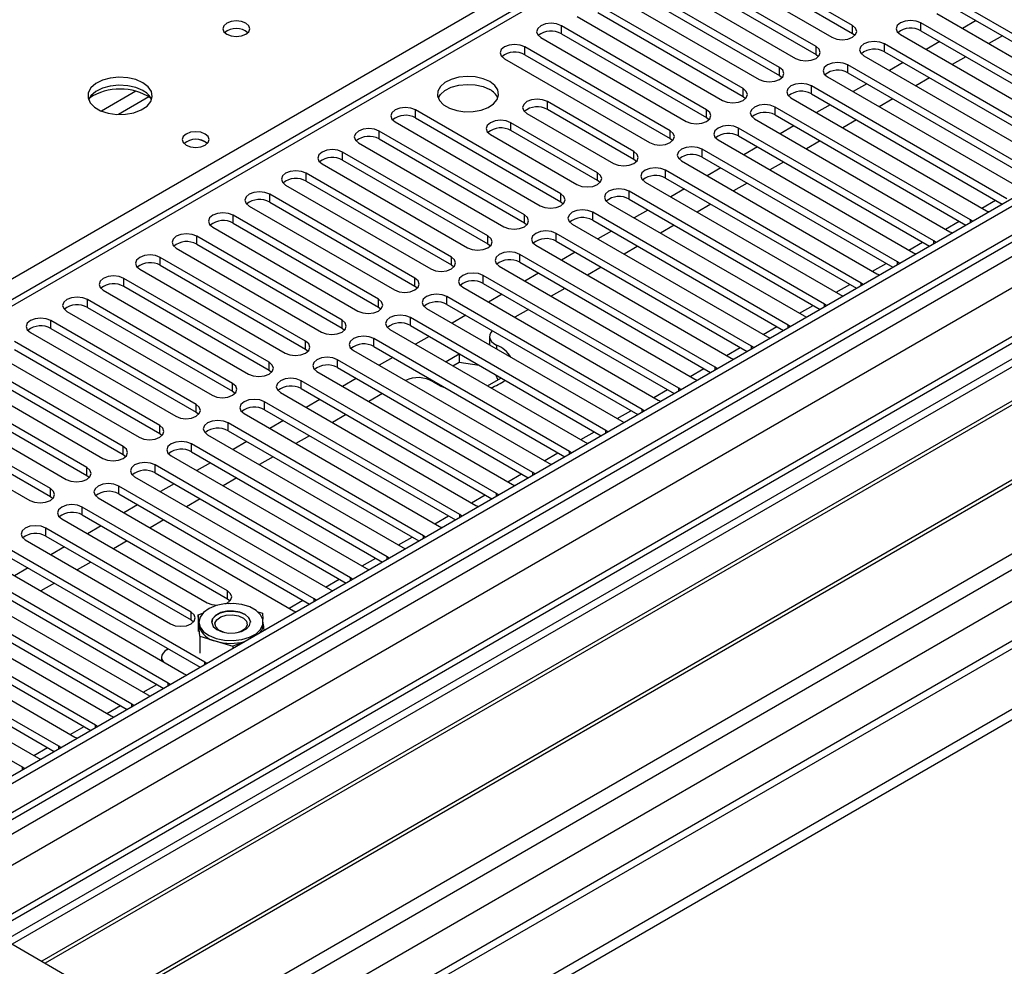
# Model space of a CAD drawing. Units: millimetres. Extents: x 2 to 5882, y 6 to 8322.
# Drawn here: x 3217 to 3370, y 1727 to 1874 of the extents above; entities that cross this region are included whole.
import ezdxf

# ---------------------------------------------------------------- set-up
doc = ezdxf.new("R2010")
doc.units = ezdxf.units.MM
doc.header["$LTSCALE"] = 28

msp = doc.modelspace()

# ---------------------------------------------------------------- linework, layer by layer
at = {"color": 7, "linetype": 'Continuous', "lineweight": 25}
for p, q in [((3883.55, 2141.771), (2510.349, 1349.039)), ((3884.611, 2141.159), (2511.41, 1348.426)), ((2511.186, 1342.792), (3882.929, 2134.682)), ((3908.304, 2134.623), (2550.124, 1350.562)), ((3736.917, 2130.999), (3162.307, 1799.284)), ((3946.695, 2109.603), (2609.026, 1337.383)), ((2507.874, 1268.417), (3956.913, 2104.93)), ((2507.874, 1266.784), (3956.913, 2103.296)), ((3346.396, 1872.804), (3323.857, 1885.816)), ((3320.675, 1883.979), (3343.215, 1870.967)), ((3323.857, 1884.591), (3346.396, 1871.58)), ((3340.74, 1869.539), (3318.201, 1882.55)), ((3315.019, 1880.713), (3337.558, 1867.702)), ((3318.201, 1881.325), (3340.74, 1868.314)), ((3335.083, 1866.273), (3312.544, 1879.285)), ((3309.362, 1877.448), (3331.901, 1864.436)), ((3312.544, 1878.06), (3335.083, 1865.048)), ((3329.426, 1863.007), (3306.887, 1876.019)), ((3392.977, 1858.976), (3362.66, 1876.478)), ((3306.887, 1874.794), (3329.426, 1861.783)), ((3359.478, 1874.641), (3389.795, 1857.139)), ((3362.66, 1875.253), (3392.269, 1858.16)), ((3303.705, 1874.182), (3326.244, 1861.17)), ((3387.32, 1855.711), (3357.003, 1873.212)), ((3365.583, 1873.566), (3363.462, 1872.342)), ((3323.769, 1859.742), (3301.23, 1872.753)), ((3301.23, 1871.528), (3323.769, 1858.517)), ((3346.396, 1871.58), (3346.79, 1871.273)), ((3353.821, 1871.376), (3384.138, 1853.874)), ((3357.003, 1871.988), (3386.612, 1854.895)), ((3298.048, 1870.916), (3320.587, 1857.905)), ((3381.663, 1852.445), (3351.346, 1869.947)), ((3359.926, 1870.3), (3357.805, 1869.076)), ((3369.65, 1871.218), (3367.529, 1869.994)), ((3318.112, 1856.476), (3295.573, 1869.488)), ((3340.74, 1868.314), (3341.133, 1868.008)), ((3351.346, 1868.722), (3380.955, 1851.629)), ((3292.391, 1867.651), (3314.93, 1854.639)), ((3295.573, 1868.263), (3318.112, 1855.251)), ((3348.164, 1868.11), (3378.481, 1850.608)), ((3354.269, 1867.035), (3352.148, 1865.81)), ((3363.993, 1867.952), (3361.872, 1866.728)), ((3376.007, 1849.179), (3345.689, 1866.681)), ((3345.689, 1865.456), (3375.298, 1848.363)), ((3335.083, 1865.048), (3335.476, 1864.742)), ((3342.507, 1864.844), (3372.825, 1847.343)), ((3348.612, 1863.769), (3346.491, 1862.545)), ((3358.336, 1864.687), (3356.215, 1863.462)), ((3370.35, 1845.914), (3340.033, 1863.416)), ((3340.033, 1862.191), (3369.642, 1845.098)), ((3312.491, 1853.231), (3299.056, 1860.987)), ((3329.426, 1861.783), (3329.819, 1861.477)), ((3336.851, 1861.579), (3367.168, 1844.077)), ((3352.679, 1861.421), (3350.558, 1860.197)), ((3437.72, 1859.497), (3214.981, 1730.913)), ((3301.142, 1846.679), (3278.603, 1859.691)), ((3295.874, 1859.15), (3309.309, 1851.394)), ((3312.491, 1852.006), (3299.056, 1859.762)), ((3364.693, 1842.648), (3334.376, 1860.15)), ((3342.955, 1860.504), (3340.834, 1859.279)), ((3437.72, 1858.272), (3216.042, 1730.3)), ((3275.421, 1857.854), (3297.96, 1844.842)), ((3278.603, 1858.466), (3301.142, 1845.454)), ((3306.834, 1849.966), (3293.399, 1857.721)), ((3323.769, 1858.517), (3324.162, 1858.211)), ((3331.194, 1858.313), (3361.511, 1840.811)), ((3334.376, 1858.925), (3363.985, 1841.832)), ((3347.023, 1858.155), (3344.901, 1856.931)), ((3295.485, 1843.414), (3272.946, 1856.425)), ((3306.834, 1848.741), (3293.399, 1856.497)), ((3359.036, 1839.383), (3328.719, 1856.884)), ((3337.298, 1857.238), (3335.177, 1856.013)), ((3442.31, 1855.622), (3220.632, 1727.65)), ((3442.828, 1855.323), (3221.15, 1727.351)), ((3269.764, 1854.588), (3292.303, 1841.577)), ((3272.946, 1855.2), (3295.485, 1842.189)), ((3290.217, 1855.885), (3303.652, 1848.129)), ((3318.112, 1855.251), (3318.505, 1854.945)), ((3325.537, 1855.047), (3355.854, 1837.546)), ((3328.719, 1855.66), (3358.328, 1838.567)), ((3341.366, 1854.89), (3339.245, 1853.665)), ((3289.828, 1840.148), (3267.289, 1853.159)), ((3353.379, 1836.117), (3323.062, 1853.619)), ((3331.641, 1853.972), (3329.52, 1852.748)), ((3267.289, 1851.935), (3289.828, 1838.923)), ((3312.884, 1851.7), (3312.491, 1852.006)), ((3319.88, 1851.782), (3350.197, 1834.28)), ((3323.062, 1852.394), (3352.671, 1835.301)), ((3335.709, 1851.624), (3333.588, 1850.4)), ((3264.107, 1851.323), (3286.646, 1838.311)), ((3347.722, 1832.851), (3317.405, 1850.353)), ((3325.985, 1850.707), (3323.864, 1849.482)), ((3452.924, 1849.495), (3231.246, 1721.523)), ((3453.441, 1849.196), (3231.764, 1721.224)), ((3284.171, 1836.882), (3261.632, 1849.894)), ((3261.632, 1848.669), (3284.171, 1835.658)), ((3307.228, 1848.435), (3306.834, 1848.741)), ((3314.223, 1848.516), (3344.54, 1831.014)), ((3317.405, 1849.128), (3347.014, 1832.035)), ((3258.45, 1848.057), (3280.989, 1835.045)), ((3342.065, 1829.586), (3311.748, 1847.087)), ((3320.328, 1847.441), (3318.207, 1846.217)), ((3330.052, 1848.359), (3327.931, 1847.134)), ((3278.514, 1833.617), (3255.975, 1846.628)), ((3255.975, 1845.403), (3278.514, 1832.392)), ((3301.142, 1845.454), (3301.535, 1845.148)), ((3311.748, 1845.863), (3341.357, 1828.77)), ((3241.144, 1715.809), (3463.883, 1844.393)), ((3252.793, 1844.791), (3275.332, 1831.78)), ((3308.566, 1845.25), (3338.883, 1827.749)), ((3314.671, 1844.175), (3312.55, 1842.951)), ((3324.395, 1845.093), (3322.274, 1843.868)), ((3367.168, 1844.077), (3367.56, 1843.896)), ((3272.857, 1830.351), (3250.318, 1843.363)), ((3336.409, 1826.32), (3306.091, 1843.822)), ((3306.091, 1842.597), (3335.7, 1825.504)), ((3365.006, 1842.422), (3364.693, 1842.648)), ((3247.136, 1841.526), (3269.675, 1828.514)), ((3250.318, 1842.138), (3272.857, 1829.126)), ((3295.485, 1842.189), (3295.878, 1841.883)), ((3302.909, 1841.985), (3333.227, 1824.483)), ((3309.014, 1840.91), (3306.893, 1839.685)), ((3318.738, 1841.827), (3316.617, 1840.603)), ((3361.511, 1840.811), (3361.903, 1840.631)), ((3267.2, 1827.085), (3244.661, 1840.097)), ((3330.752, 1823.054), (3300.434, 1840.556)), ((3300.434, 1839.331), (3330.044, 1822.238)), ((3359.349, 1839.156), (3359.036, 1839.383)), ((3241.479, 1838.26), (3264.018, 1825.248)), ((3244.661, 1838.872), (3267.2, 1825.861)), ((3289.828, 1838.923), (3290.221, 1838.617)), ((3297.253, 1838.719), (3327.57, 1821.218)), ((3313.081, 1838.562), (3310.96, 1837.337)), ((3261.544, 1823.82), (3239.005, 1836.831)), ((3325.095, 1819.789), (3294.778, 1837.291)), ((3303.357, 1837.644), (3301.236, 1836.42)), ((3355.854, 1837.546), (3356.246, 1837.365)), ((3235.823, 1834.994), (3258.362, 1821.983)), ((3239.005, 1835.607), (3261.544, 1822.595)), ((3284.171, 1835.658), (3284.564, 1835.352)), ((3291.596, 1835.454), (3321.913, 1817.952)), ((3294.778, 1836.066), (3324.387, 1818.973)), ((3307.425, 1835.296), (3305.303, 1834.072)), ((3353.692, 1835.89), (3353.379, 1836.117)), ((3255.887, 1820.554), (3233.348, 1833.566)), ((3319.438, 1816.523), (3289.121, 1834.025)), ((3297.7, 1834.378), (3295.579, 1833.154)), ((3350.197, 1834.28), (3350.59, 1834.099)), ((3230.166, 1831.729), (3252.705, 1818.717)), ((3233.348, 1832.341), (3255.887, 1819.329)), ((3278.514, 1832.392), (3278.907, 1832.086)), ((3285.939, 1832.188), (3316.256, 1814.686)), ((3289.121, 1832.8), (3318.73, 1815.707)), ((3301.768, 1832.03), (3299.647, 1830.806)), ((3348.035, 1832.625), (3347.722, 1832.851)), ((3250.23, 1817.289), (3227.691, 1830.3)), ((3313.781, 1813.258), (3283.464, 1830.759)), ((3292.044, 1831.113), (3289.922, 1829.888)), ((3344.54, 1831.014), (3344.933, 1830.834)), ((3227.691, 1829.075), (3250.23, 1816.064)), ((3272.857, 1829.126), (3273.251, 1828.82)), ((3280.282, 1828.922), (3310.599, 1811.421)), ((3283.464, 1829.535), (3313.073, 1812.442)), ((3296.111, 1828.765), (3293.99, 1827.54)), ((3342.379, 1829.359), (3342.065, 1829.586)), ((3244.573, 1814.023), (3222.034, 1827.034)), ((3224.509, 1828.463), (3247.048, 1815.452)), ((3308.124, 1809.992), (3277.807, 1827.494)), ((3286.387, 1827.847), (3284.266, 1826.623)), ((3338.883, 1827.749), (3339.276, 1827.568)), ((3222.034, 1825.81), (3244.573, 1812.798)), ((3267.2, 1825.861), (3267.594, 1825.555)), ((3274.625, 1825.657), (3304.942, 1808.155)), ((3277.807, 1826.269), (3307.416, 1809.176)), ((3336.722, 1826.094), (3336.409, 1826.32)), ((3218.852, 1825.197), (3241.391, 1812.186)), ((3302.467, 1806.726), (3272.15, 1824.228)), ((3280.73, 1824.582), (3278.609, 1823.357)), ((3290.081, 1824.566), (3290.081, 1823.342)), ((3333.227, 1824.483), (3333.619, 1824.302)), ((3238.916, 1810.757), (3216.377, 1823.769)), ((3216.377, 1822.544), (3238.916, 1809.533)), ((3261.544, 1822.595), (3261.937, 1822.289)), ((3272.15, 1823.003), (3301.759, 1805.91)), ((3290.084, 1823.264), (3290.081, 1823.342)), ((3331.065, 1822.828), (3330.752, 1823.054)), ((3213.195, 1821.932), (3235.734, 1808.92)), ((3296.811, 1803.461), (3266.493, 1820.962)), ((3268.968, 1822.391), (3299.285, 1804.889)), ((3275.073, 1821.316), (3272.952, 1820.091)), ((3285.392, 1821.801), (3283.348, 1820.621)), ((3285.602, 1821.769), (3285.392, 1821.801)), ((3285.392, 1821.801), (3285.392, 1820.577)), ((3327.57, 1821.218), (3327.962, 1821.037)), ((3233.259, 1807.492), (3210.72, 1820.503)), ((3266.493, 1819.738), (3296.102, 1802.645)), ((3284.409, 1820.009), (3285.392, 1820.577)), ((3285.392, 1820.577), (3288.5, 1820.096)), ((3325.408, 1819.562), (3325.095, 1819.789)), ((3207.538, 1818.666), (3230.077, 1805.655)), ((3210.72, 1819.278), (3233.259, 1806.267)), ((3255.887, 1819.329), (3256.28, 1819.023)), ((3263.311, 1819.125), (3293.629, 1801.624)), ((3269.416, 1818.05), (3267.295, 1816.826)), ((3289.783, 1816.907), (3291.827, 1818.087)), ((3290.995, 1818.656), (3291.379, 1817.828)), ((3291.827, 1818.087), (3291.771, 1818.208)), ((3321.913, 1817.952), (3322.305, 1817.771)), ((3227.603, 1804.226), (3205.063, 1817.238)), ((3291.154, 1800.195), (3260.836, 1817.697)), ((3260.836, 1816.472), (3290.446, 1799.379)), ((3319.751, 1816.297), (3319.438, 1816.523)), ((3201.881, 1815.401), (3224.421, 1802.389)), ((3205.063, 1816.013), (3227.603, 1803.001)), ((3250.23, 1816.064), (3250.623, 1815.758)), ((3257.655, 1815.86), (3287.972, 1798.358)), ((3273.483, 1815.702), (3271.362, 1814.478)), ((3221.946, 1800.96), (3199.407, 1813.972)), ((3285.497, 1796.929), (3255.18, 1814.431)), ((3263.759, 1814.785), (3261.638, 1813.56)), ((3316.256, 1814.686), (3316.648, 1814.505)), ((3196.225, 1812.135), (3218.764, 1799.123)), ((3199.407, 1812.747), (3221.946, 1799.736)), ((3244.573, 1812.798), (3244.966, 1812.492)), ((3251.998, 1812.594), (3282.315, 1795.092)), ((3255.18, 1813.206), (3284.789, 1796.113)), ((3267.827, 1812.437), (3265.705, 1811.212)), ((3314.094, 1813.031), (3313.781, 1813.258)), ((3279.84, 1793.664), (3249.523, 1811.165)), ((3258.102, 1811.519), (3255.981, 1810.295)), ((3310.599, 1811.421), (3310.992, 1811.24)), ((3238.916, 1809.533), (3239.309, 1809.226)), ((3246.341, 1809.329), (3276.658, 1791.827)), ((3249.523, 1809.941), (3279.132, 1792.848)), ((3262.17, 1809.171), (3260.049, 1807.947)), ((3308.437, 1809.765), (3308.124, 1809.992)), ((3274.183, 1790.398), (3243.866, 1807.9)), ((3252.446, 1808.253), (3250.324, 1807.029)), ((3304.942, 1808.155), (3305.335, 1807.974)), ((3233.259, 1806.267), (3233.653, 1805.961)), ((3240.684, 1806.063), (3271.001, 1788.561)), ((3243.866, 1806.675), (3273.475, 1789.582)), ((3256.513, 1805.905), (3254.392, 1804.681)), ((3302.781, 1806.5), (3302.467, 1806.726)), ((3268.526, 1787.132), (3238.209, 1804.634)), ((3246.789, 1804.988), (3244.668, 1803.763)), ((3299.285, 1804.889), (3299.678, 1804.709)), ((3227.603, 1803.001), (3227.996, 1802.695)), ((3235.027, 1802.797), (3265.344, 1785.296)), ((3238.209, 1803.409), (3267.818, 1786.316)), ((3250.856, 1802.64), (3248.735, 1801.415)), ((3297.124, 1803.234), (3296.811, 1803.461)), ((3262.869, 1783.867), (3232.552, 1801.369)), ((3241.132, 1801.722), (3239.011, 1800.498)), ((3293.629, 1801.624), (3294.021, 1801.443)), ((3221.946, 1799.736), (3222.339, 1799.43)), ((3229.37, 1799.532), (3259.687, 1782.03)), ((3232.552, 1800.144), (3262.161, 1783.051)), ((3291.467, 1799.969), (3291.154, 1800.195)), ((3249.434, 1785.091), (3226.895, 1798.103)), ((3235.475, 1798.457), (3233.354, 1797.232)), ((3245.199, 1799.374), (3243.078, 1798.15)), ((3287.972, 1798.358), (3288.364, 1798.177)), ((3226.895, 1796.878), (3249.434, 1783.867)), ((3285.81, 1796.703), (3285.497, 1796.929)), ((3223.713, 1796.266), (3246.252, 1783.255)), ((3229.818, 1795.191), (3227.697, 1793.966)), ((3239.542, 1796.109), (3237.421, 1794.884)), ((3282.315, 1795.092), (3282.707, 1794.912)), ((3243.778, 1781.826), (3221.239, 1794.837)), ((3221.239, 1793.613), (3243.778, 1780.601)), ((3280.153, 1793.437), (3279.84, 1793.664)), ((3218.057, 1793), (3240.596, 1779.989)), ((3224.161, 1791.925), (3222.04, 1790.701)), ((3233.885, 1792.843), (3231.764, 1791.618)), ((3245.899, 1774.07), (3215.582, 1791.572)), ((3274.496, 1790.172), (3274.183, 1790.398)), ((3276.658, 1791.827), (3277.05, 1791.646)), ((3212.4, 1789.735), (3242.717, 1772.233)), ((3215.582, 1790.347), (3245.191, 1773.254)), ((3228.229, 1789.577), (3226.107, 1788.353)), ((3240.242, 1770.804), (3209.925, 1788.306)), ((3218.504, 1788.66), (3216.383, 1787.435)), ((3271.001, 1788.561), (3271.394, 1788.38)), ((3206.743, 1786.469), (3237.06, 1768.967)), ((3209.925, 1787.081), (3239.534, 1769.988)), ((3222.572, 1786.312), (3220.451, 1785.087)), ((3268.839, 1786.906), (3268.526, 1787.132)), ((3234.585, 1767.539), (3204.268, 1785.04)), ((3265.344, 1785.296), (3265.737, 1785.115)), ((3201.086, 1783.203), (3231.403, 1765.702)), ((3204.268, 1783.816), (3233.877, 1766.723)), ((3249.434, 1783.867), (3249.828, 1783.561)), ((3249.611, 1783.144), (3249.728, 1783.187)), ((3249.728, 1783.187), (3249.848, 1783.15)), ((3263.183, 1783.64), (3262.869, 1783.867)), ((3228.928, 1764.273), (3198.611, 1781.775)), ((3244.86, 1781.394), (3245.618, 1781.673)), ((3244.988, 1779.729), (3244.86, 1781.394)), ((3244.86, 1781.394), (3244.86, 1778.781)), ((3254.151, 1781.859), (3254.85, 1781.649)), ((3254.85, 1781.649), (3254.922, 1780.714)), ((3259.687, 1782.03), (3260.08, 1781.849)), ((3223.271, 1761.007), (3188.712, 1780.958)), ((3188.712, 1779.734), (3222.563, 1760.191)), ((3195.429, 1779.938), (3225.746, 1762.436)), ((3198.611, 1780.55), (3228.22, 1763.457)), ((3243.778, 1780.601), (3244.171, 1780.295)), ((3244.983, 1780.265), (3244.983, 1779.857)), ((3244.988, 1779.729), (3244.983, 1779.857)), ((3245.115, 1778.065), (3244.988, 1779.729)), ((3254.983, 1779.857), (3254.983, 1780.265)), ((3254.983, 1779.921), (3255.057, 1778.95)), ((3185.53, 1779.121), (3220.089, 1759.17)), ((3217.615, 1757.742), (3183.055, 1777.693)), ((3245.115, 1778.065), (3245.115, 1775.452)), ((3245.115, 1778.065), (3247.676, 1777.296)), ((3247.676, 1777.296), (3250.238, 1776.527)), ((3251.958, 1777.161), (3250.238, 1776.527)), ((3240.083, 1776.019), (3240.242, 1776.111)), ((3250.238, 1776.527), (3250.238, 1776.167)), ((3239.205, 1774.794), (3239.205, 1774.261)), ((3246.212, 1773.843), (3245.899, 1774.07)), ((3242.717, 1772.233), (3243.109, 1772.052)), ((3240.555, 1770.578), (3240.242, 1770.804)), ((3234.898, 1767.312), (3234.585, 1767.539)), ((3237.06, 1768.967), (3237.452, 1768.787)), ((3231.403, 1765.702), (3231.796, 1765.521)), ((3229.241, 1764.047), (3228.928, 1764.273)), ((3225.746, 1762.436), (3226.139, 1762.255)), ((3223.585, 1760.781), (3223.271, 1761.007)), ((3220.089, 1759.17), (3220.482, 1758.99)), ((3217.928, 1757.515), (3217.615, 1757.742)), ((3214.981, 1730.913), (3241.144, 1715.809))]:
    msp.add_line(p, q, dxfattribs=at)
at = {"color": 8, "linetype": 'Continuous', "lineweight": 25}
for p, q in [((3884.611, 2136.668), (2511.41, 1343.935)), ((2508.228, 1338.833), (3887.086, 2134.83)), ((3908.304, 2133.609), (2508.758, 1325.668)), ((3889.207, 2131.156), (2510.349, 1335.158)), ((3738.417, 2130.851), (3163.186, 1798.777)), ((2508.051, 1290.154), (3937.114, 2115.135)), ((2509.324, 1285.99), (3941.357, 2112.685)), ((2551.892, 1303.217), (3947.72, 2109.012)), ((3159.475, 1800.919), (3481.56, 1986.855)), ((3357.003, 1871.988), (3357.003, 1873.212)), ((3301.23, 1871.528), (3301.23, 1872.753)), ((3346.396, 1871.58), (3346.396, 1872.804)), ((3351.346, 1868.722), (3351.346, 1869.947)), ((3295.573, 1868.263), (3295.573, 1869.488)), ((3340.74, 1868.314), (3340.74, 1869.539)), ((3335.083, 1865.048), (3335.083, 1866.273)), ((3345.689, 1865.456), (3345.689, 1866.681)), ((3235.212, 1862.596), (3229.888, 1859.522)), ((3329.426, 1861.783), (3329.426, 1863.007)), ((3340.033, 1862.191), (3340.033, 1863.416)), ((3237.252, 1861.732), (3232.518, 1859)), ((3299.056, 1859.762), (3299.056, 1860.987)), ((3278.603, 1858.466), (3278.603, 1859.691)), ((3323.769, 1858.517), (3323.769, 1859.742)), ((3334.376, 1858.925), (3334.376, 1860.15)), ((3293.399, 1856.497), (3293.399, 1857.721)), ((3272.946, 1855.2), (3272.946, 1856.425)), ((3318.112, 1855.251), (3318.112, 1856.476)), ((3328.719, 1855.66), (3328.719, 1856.884)), ((3267.289, 1851.935), (3267.289, 1853.159)), ((3312.491, 1852.006), (3312.491, 1853.231)), ((3323.062, 1852.394), (3323.062, 1853.619)), ((3306.834, 1848.741), (3306.834, 1849.966)), ((3317.405, 1849.128), (3317.405, 1850.353)), ((3261.632, 1848.669), (3261.632, 1849.894)), ((3311.748, 1845.863), (3311.748, 1847.087)), ((3255.975, 1845.403), (3255.975, 1846.628)), ((3301.142, 1845.454), (3301.142, 1846.679)), ((3366.468, 1844.481), (3368.589, 1845.705)), ((3250.318, 1842.138), (3250.318, 1843.363)), ((3295.485, 1842.189), (3295.485, 1843.414)), ((3306.091, 1842.597), (3306.091, 1843.822)), ((3360.811, 1841.215), (3362.932, 1842.44)), ((3364.693, 1842.241), (3364.693, 1842.648)), ((3244.661, 1838.872), (3244.661, 1840.097)), ((3289.828, 1838.923), (3289.828, 1840.148)), ((3300.434, 1839.331), (3300.434, 1840.556)), ((3359.036, 1838.975), (3359.036, 1839.383)), ((3355.154, 1837.95), (3357.276, 1839.174)), ((3239.005, 1835.607), (3239.005, 1836.831)), ((3284.171, 1835.658), (3284.171, 1836.882)), ((3294.778, 1836.066), (3294.778, 1837.291)), ((3349.498, 1834.684), (3351.619, 1835.908)), ((3353.379, 1835.71), (3353.379, 1836.117)), ((3233.348, 1832.341), (3233.348, 1833.566)), ((3278.514, 1832.392), (3278.514, 1833.617)), ((3289.121, 1832.8), (3289.121, 1834.025)), ((3343.841, 1831.418), (3345.962, 1832.643)), ((3347.722, 1832.444), (3347.722, 1832.851)), ((3227.691, 1829.075), (3227.691, 1830.3)), ((3272.857, 1829.126), (3272.857, 1830.351)), ((3283.464, 1829.535), (3283.464, 1830.759)), ((3338.184, 1828.153), (3340.305, 1829.377)), ((3342.065, 1829.178), (3342.065, 1829.586)), ((3222.034, 1825.81), (3222.034, 1827.034)), ((3267.2, 1825.861), (3267.2, 1827.085)), ((3277.807, 1826.269), (3277.807, 1827.494)), ((3332.527, 1824.887), (3334.648, 1826.111)), ((3336.409, 1825.913), (3336.409, 1826.32)), ((3272.15, 1823.003), (3272.15, 1824.228)), ((3261.544, 1822.595), (3261.544, 1823.82)), ((3291.182, 1823.225), (3291.182, 1822.63)), ((3326.87, 1821.621), (3328.991, 1822.846)), ((3330.752, 1822.647), (3330.752, 1823.054)), ((3266.493, 1819.738), (3266.493, 1820.962)), ((3255.887, 1819.329), (3255.887, 1820.554)), ((3321.213, 1818.356), (3323.334, 1819.58)), ((3325.095, 1819.382), (3325.095, 1819.789)), ((3250.23, 1816.064), (3250.23, 1817.289)), ((3260.836, 1816.472), (3260.836, 1817.697)), ((3319.438, 1816.116), (3319.438, 1816.523)), ((3315.556, 1815.09), (3317.678, 1816.315)), ((3244.573, 1812.798), (3244.573, 1814.023)), ((3255.18, 1813.206), (3255.18, 1814.431)), ((3309.9, 1811.824), (3312.021, 1813.049)), ((3313.781, 1812.85), (3313.781, 1813.258)), ((3238.916, 1809.533), (3238.916, 1810.757)), ((3249.523, 1809.941), (3249.523, 1811.165)), ((3304.243, 1808.559), (3306.364, 1809.783)), ((3308.124, 1809.585), (3308.124, 1809.992)), ((3233.259, 1806.267), (3233.259, 1807.492)), ((3243.866, 1806.675), (3243.866, 1807.9)), ((3298.586, 1805.293), (3300.707, 1806.518)), ((3302.467, 1806.319), (3302.467, 1806.726)), ((3227.603, 1803.001), (3227.603, 1804.226)), ((3238.209, 1803.409), (3238.209, 1804.634)), ((3292.929, 1802.028), (3295.05, 1803.252)), ((3296.811, 1803.053), (3296.811, 1803.461)), ((3232.552, 1800.144), (3232.552, 1801.369)), ((3221.946, 1799.736), (3221.946, 1800.96)), ((3287.272, 1798.762), (3289.393, 1799.986)), ((3291.154, 1799.788), (3291.154, 1800.195)), ((3226.895, 1796.878), (3226.895, 1798.103)), ((3281.615, 1795.496), (3283.736, 1796.721)), ((3285.497, 1796.522), (3285.497, 1796.929)), ((3221.239, 1793.613), (3221.239, 1794.837)), ((3275.959, 1792.231), (3278.08, 1793.455)), ((3279.84, 1793.256), (3279.84, 1793.664)), ((3274.183, 1789.991), (3274.183, 1790.398)), ((3270.302, 1788.965), (3272.423, 1790.19)), ((3264.645, 1785.699), (3266.766, 1786.924)), ((3268.526, 1786.725), (3268.526, 1787.132)), ((3249.434, 1783.867), (3249.434, 1785.091)), ((3258.988, 1782.434), (3261.109, 1783.658)), ((3262.869, 1783.46), (3262.869, 1783.867)), ((3243.778, 1780.601), (3243.778, 1781.826)), ((3245.899, 1773.663), (3245.899, 1774.07)), ((3236.361, 1769.371), (3238.482, 1770.596)), ((3240.242, 1770.397), (3240.242, 1770.804)), ((3234.585, 1767.131), (3234.585, 1767.539)), ((3230.704, 1766.106), (3232.825, 1767.33)), ((3225.047, 1762.84), (3227.168, 1764.064)), ((3228.928, 1763.866), (3228.928, 1764.273)), ((3219.39, 1759.574), (3221.511, 1760.799)), ((3223.271, 1760.6), (3223.271, 1761.007)), ((3217.615, 1757.334), (3217.615, 1757.742))]:
    msp.add_line(p, q, dxfattribs=at)
at = {"color": 7, "linetype": 'Continuous', "lineweight": 25, "flags": 128}
for points in [[(3252.281, 1873.149), (3251.6, 1873.412), (3250.796, 1873.504), (3249.993, 1873.412), (3249.312, 1873.149), (3248.856, 1872.756), (3248.696, 1872.292), (3248.856, 1871.828), (3249.312, 1871.435), (3249.993, 1871.172), (3250.797, 1871.079), (3251.6, 1871.172), (3252.281, 1871.435), (3252.737, 1871.828), (3252.896, 1872.292), (3252.737, 1872.756), (3252.281, 1873.149)], [(3301.23, 1872.753), (3300.5, 1873.035), (3299.639, 1873.134), (3298.778, 1873.035), (3298.048, 1872.753), (3297.56, 1872.332), (3297.389, 1871.835), (3297.56, 1871.338), (3298.048, 1870.916)], [(3357.003, 1873.212), (3356.273, 1873.494), (3355.412, 1873.593), (3354.551, 1873.494), (3353.821, 1873.213), (3353.333, 1872.791), (3353.162, 1872.294), (3353.333, 1871.797), (3353.821, 1871.376)], [(3343.215, 1870.967), (3343.944, 1870.686), (3344.805, 1870.587), (3345.667, 1870.686), (3346.396, 1870.967), (3346.884, 1871.389), (3347.055, 1871.886), (3346.884, 1872.383), (3346.396, 1872.804)], [(3295.573, 1869.488), (3294.843, 1869.769), (3293.982, 1869.868), (3293.121, 1869.769), (3292.391, 1869.488), (3291.903, 1869.066), (3291.732, 1868.569), (3291.903, 1868.072), (3292.391, 1867.651)], [(3351.346, 1869.947), (3350.616, 1870.228), (3349.755, 1870.327), (3348.894, 1870.228), (3348.164, 1869.947), (3347.676, 1869.525), (3347.505, 1869.028), (3347.676, 1868.531), (3348.164, 1868.11)], [(3337.558, 1867.702), (3338.288, 1867.42), (3339.149, 1867.321), (3340.01, 1867.42), (3340.74, 1867.702), (3341.227, 1868.123), (3341.399, 1868.62), (3341.227, 1869.117), (3340.74, 1869.539)], [(3345.689, 1866.681), (3344.959, 1866.963), (3344.098, 1867.062), (3343.237, 1866.963), (3342.507, 1866.681), (3342.02, 1866.26), (3341.848, 1865.763), (3342.02, 1865.266), (3342.507, 1864.844)], [(3331.901, 1864.436), (3332.631, 1864.155), (3333.492, 1864.056), (3334.353, 1864.155), (3335.083, 1864.436), (3335.57, 1864.857), (3335.742, 1865.355), (3335.57, 1865.852), (3335.083, 1866.273)], [(3236.301, 1863.924), (3235.216, 1864.399), (3233.949, 1864.687), (3232.595, 1864.767), (3231.253, 1864.634), (3230.023, 1864.296), (3228.997, 1863.78), (3228.25, 1863.122), (3227.838, 1862.373), (3227.791, 1861.587), (3228.114, 1860.824), (3228.781, 1860.138), (3229.744, 1859.583), (3230.931, 1859.197), (3232.254, 1859.011), (3233.615, 1859.038), (3234.913, 1859.276), (3236.051, 1859.707), (3236.946, 1860.299), (3237.531, 1861.009), (3237.762, 1861.784), (3237.623, 1862.566), (3237.124, 1863.297), (3236.301, 1863.924)], [(3290.111, 1864.089), (3289.08, 1864.541), (3287.877, 1864.814), (3286.59, 1864.891), (3285.315, 1864.764), (3284.147, 1864.443), (3283.172, 1863.952), (3282.463, 1863.328), (3282.071, 1862.616), (3282.027, 1861.87), (3282.333, 1861.144), (3282.967, 1860.493), (3283.882, 1859.965), (3285.01, 1859.599), (3286.267, 1859.423), (3287.559, 1859.448), (3288.792, 1859.674), (3289.874, 1860.084), (3290.724, 1860.646), (3291.28, 1861.321), (3291.5, 1862.057), (3291.367, 1862.8), (3290.893, 1863.494), (3290.111, 1864.089)], [(3340.033, 1863.416), (3339.303, 1863.697), (3338.441, 1863.796), (3337.58, 1863.697), (3336.85, 1863.416), (3336.363, 1862.994), (3336.192, 1862.497), (3336.363, 1862), (3336.851, 1861.579)], [(3236.301, 1862.699), (3235.216, 1863.174), (3233.949, 1863.462), (3232.595, 1863.543), (3231.253, 1863.409), (3230.023, 1863.071), (3228.997, 1862.555), (3228.25, 1861.897), (3227.879, 1861.27)], [(3282.122, 1861.538), (3282.463, 1862.103), (3283.172, 1862.728), (3284.147, 1863.218), (3285.315, 1863.539), (3286.59, 1863.666), (3287.877, 1863.59), (3289.08, 1863.316), (3290.111, 1862.865)], [(3326.244, 1861.17), (3326.974, 1860.889), (3327.835, 1860.79), (3328.696, 1860.889), (3329.426, 1861.17), (3329.914, 1861.592), (3330.085, 1862.089), (3329.914, 1862.586), (3329.426, 1863.007)], [(3299.056, 1860.987), (3298.326, 1861.269), (3297.465, 1861.368), (3296.604, 1861.269), (3295.874, 1860.987), (3295.387, 1860.566), (3295.215, 1860.069), (3295.386, 1859.572), (3295.874, 1859.15)], [(3278.603, 1859.691), (3277.873, 1859.972), (3277.012, 1860.071), (3276.151, 1859.972), (3275.421, 1859.691), (3274.933, 1859.269), (3274.762, 1858.772), (3274.933, 1858.275), (3275.421, 1857.854)], [(3320.587, 1857.905), (3321.317, 1857.623), (3322.178, 1857.524), (3323.039, 1857.623), (3323.769, 1857.905), (3324.257, 1858.326), (3324.428, 1858.823), (3324.257, 1859.32), (3323.769, 1859.742)], [(3334.376, 1860.15), (3333.646, 1860.432), (3332.785, 1860.53), (3331.924, 1860.432), (3331.194, 1860.15), (3330.706, 1859.729), (3330.535, 1859.231), (3330.706, 1858.734), (3331.194, 1858.313)], [(3293.399, 1857.721), (3292.669, 1858.003), (3291.808, 1858.102), (3290.947, 1858.003), (3290.217, 1857.721), (3289.73, 1857.3), (3289.558, 1856.803), (3289.73, 1856.306), (3290.217, 1855.885)], [(3245.988, 1855.964), (3245.306, 1856.227), (3244.503, 1856.319), (3243.699, 1856.227), (3243.018, 1855.964), (3242.562, 1855.571), (3242.403, 1855.107), (3242.562, 1854.643), (3243.018, 1854.249), (3243.699, 1853.987), (3244.503, 1853.894), (3245.306, 1853.987), (3245.988, 1854.249), (3246.443, 1854.643), (3246.603, 1855.107), (3246.443, 1855.571), (3245.988, 1855.964)], [(3272.946, 1856.425), (3272.216, 1856.707), (3271.355, 1856.806), (3270.494, 1856.707), (3269.764, 1856.425), (3269.276, 1856.004), (3269.105, 1855.507), (3269.276, 1855.01), (3269.764, 1854.588)], [(3314.93, 1854.639), (3315.66, 1854.358), (3316.521, 1854.259), (3317.382, 1854.358), (3318.112, 1854.639), (3318.6, 1855.061), (3318.771, 1855.558), (3318.6, 1856.055), (3318.112, 1856.476)], [(3328.719, 1856.884), (3327.989, 1857.166), (3327.128, 1857.265), (3326.267, 1857.166), (3325.537, 1856.884), (3325.049, 1856.463), (3324.878, 1855.966), (3325.049, 1855.469), (3325.537, 1855.047)], [(3267.289, 1853.159), (3266.559, 1853.441), (3265.698, 1853.54), (3264.837, 1853.441), (3264.107, 1853.159), (3263.619, 1852.738), (3263.448, 1852.241), (3263.619, 1851.744), (3264.107, 1851.323)], [(3309.309, 1851.394), (3310.039, 1851.113), (3310.9, 1851.014), (3311.761, 1851.113), (3312.491, 1851.394), (3312.979, 1851.816), (3313.15, 1852.313), (3312.979, 1852.81), (3312.491, 1853.231)], [(3323.062, 1853.619), (3322.332, 1853.9), (3321.471, 1853.999), (3320.61, 1853.9), (3319.88, 1853.619), (3319.392, 1853.197), (3319.221, 1852.7), (3319.392, 1852.203), (3319.88, 1851.782)], [(3261.632, 1849.894), (3260.902, 1850.175), (3260.041, 1850.274), (3259.18, 1850.175), (3258.45, 1849.894), (3257.962, 1849.472), (3257.791, 1848.975), (3257.962, 1848.478), (3258.45, 1848.057)], [(3303.652, 1848.129), (3304.382, 1847.847), (3305.243, 1847.748), (3306.104, 1847.847), (3306.834, 1848.129), (3307.322, 1848.55), (3307.493, 1849.047), (3307.322, 1849.544), (3306.834, 1849.966)], [(3317.405, 1850.353), (3316.675, 1850.635), (3315.814, 1850.734), (3314.953, 1850.635), (3314.223, 1850.353), (3313.735, 1849.932), (3313.564, 1849.435), (3313.735, 1848.938), (3314.223, 1848.516)], [(3255.975, 1846.628), (3255.245, 1846.91), (3254.384, 1847.009), (3253.523, 1846.91), (3252.793, 1846.628), (3252.305, 1846.207), (3252.134, 1845.71), (3252.305, 1845.213), (3252.793, 1844.791)], [(3311.748, 1847.087), (3311.018, 1847.369), (3310.157, 1847.468), (3309.296, 1847.369), (3308.566, 1847.087), (3308.079, 1846.666), (3307.907, 1846.169), (3308.078, 1845.672), (3308.566, 1845.25)], [(3297.96, 1844.842), (3298.69, 1844.561), (3299.551, 1844.462), (3300.412, 1844.561), (3301.142, 1844.842), (3301.629, 1845.264), (3301.801, 1845.761), (3301.629, 1846.258), (3301.142, 1846.679)], [(3306.091, 1843.822), (3305.361, 1844.103), (3304.5, 1844.202), (3303.639, 1844.103), (3302.909, 1843.822), (3302.422, 1843.4), (3302.25, 1842.903), (3302.422, 1842.406), (3302.909, 1841.985)], [(3250.318, 1843.363), (3249.588, 1843.644), (3248.727, 1843.743), (3247.866, 1843.644), (3247.136, 1843.363), (3246.649, 1842.941), (3246.477, 1842.444), (3246.649, 1841.947), (3247.136, 1841.526)], [(3292.303, 1841.577), (3293.033, 1841.295), (3293.894, 1841.196), (3294.755, 1841.295), (3295.485, 1841.577), (3295.973, 1841.998), (3296.144, 1842.495), (3295.973, 1842.992), (3295.485, 1843.414)], [(3300.434, 1840.556), (3299.705, 1840.838), (3298.843, 1840.937), (3297.982, 1840.838), (3297.253, 1840.556), (3296.765, 1840.135), (3296.594, 1839.638), (3296.765, 1839.141), (3297.253, 1838.719)], [(3244.661, 1840.097), (3243.931, 1840.378), (3243.07, 1840.477), (3242.209, 1840.379), (3241.48, 1840.097), (3240.992, 1839.676), (3240.821, 1839.178), (3240.992, 1838.681), (3241.479, 1838.26)], [(3286.646, 1838.311), (3287.376, 1838.029), (3288.237, 1837.931), (3289.098, 1838.029), (3289.828, 1838.311), (3290.316, 1838.732), (3290.487, 1839.229), (3290.316, 1839.727), (3289.828, 1840.148)], [(3239.005, 1836.831), (3238.275, 1837.113), (3237.414, 1837.212), (3236.553, 1837.113), (3235.823, 1836.831), (3235.335, 1836.41), (3235.164, 1835.913), (3235.335, 1835.416), (3235.823, 1834.994)], [(3280.989, 1835.045), (3281.719, 1834.764), (3282.58, 1834.665), (3283.441, 1834.764), (3284.171, 1835.045), (3284.659, 1835.467), (3284.83, 1835.964), (3284.659, 1836.461), (3284.171, 1836.882)], [(3294.778, 1837.291), (3294.048, 1837.572), (3293.187, 1837.671), (3292.326, 1837.572), (3291.596, 1837.291), (3291.108, 1836.869), (3290.937, 1836.372), (3291.108, 1835.875), (3291.596, 1835.454)], [(3233.348, 1833.566), (3232.618, 1833.847), (3231.757, 1833.946), (3230.896, 1833.847), (3230.166, 1833.566), (3229.678, 1833.144), (3229.507, 1832.647), (3229.678, 1832.15), (3230.166, 1831.729)], [(3275.332, 1831.78), (3276.062, 1831.498), (3276.923, 1831.399), (3277.784, 1831.498), (3278.514, 1831.78), (3279.002, 1832.201), (3279.173, 1832.698), (3279.002, 1833.195), (3278.514, 1833.617)], [(3289.121, 1834.025), (3288.391, 1834.306), (3287.53, 1834.405), (3286.669, 1834.306), (3285.939, 1834.025), (3285.451, 1833.603), (3285.28, 1833.106), (3285.451, 1832.609), (3285.939, 1832.188)], [(3227.691, 1830.3), (3226.961, 1830.582), (3226.1, 1830.68), (3225.239, 1830.582), (3224.509, 1830.3), (3224.021, 1829.879), (3223.85, 1829.382), (3224.021, 1828.885), (3224.509, 1828.463)], [(3269.675, 1828.514), (3270.405, 1828.233), (3271.266, 1828.134), (3272.127, 1828.233), (3272.857, 1828.514), (3273.345, 1828.936), (3273.516, 1829.433), (3273.345, 1829.93), (3272.857, 1830.351)], [(3283.464, 1830.759), (3282.734, 1831.041), (3281.873, 1831.14), (3281.012, 1831.041), (3280.282, 1830.759), (3279.794, 1830.338), (3279.623, 1829.841), (3279.794, 1829.344), (3280.282, 1828.922)], [(3222.034, 1827.034), (3221.304, 1827.316), (3220.443, 1827.415), (3219.582, 1827.316), (3218.852, 1827.034), (3218.364, 1826.613), (3218.193, 1826.116), (3218.364, 1825.619), (3218.852, 1825.197)], [(3264.018, 1825.248), (3264.748, 1824.967), (3265.61, 1824.868), (3266.471, 1824.967), (3267.201, 1825.249), (3267.688, 1825.67), (3267.86, 1826.167), (3267.688, 1826.664), (3267.2, 1827.085)], [(3277.807, 1827.494), (3277.077, 1827.775), (3276.216, 1827.874), (3275.355, 1827.775), (3274.625, 1827.494), (3274.137, 1827.072), (3273.966, 1826.575), (3274.137, 1826.078), (3274.625, 1825.657)], [(3272.15, 1824.228), (3271.42, 1824.51), (3270.559, 1824.608), (3269.698, 1824.51), (3268.968, 1824.228), (3268.481, 1823.807), (3268.309, 1823.31), (3268.481, 1822.812), (3268.968, 1822.391)], [(3290.515, 1825.464), (3290.281, 1825.189), (3290.119, 1824.84), (3290.085, 1824.48), (3290.181, 1824.123), (3290.403, 1823.785), (3290.742, 1823.482), (3291.182, 1823.225)], [(3258.362, 1821.983), (3259.092, 1821.701), (3259.953, 1821.602), (3260.814, 1821.701), (3261.544, 1821.983), (3262.031, 1822.404), (3262.203, 1822.901), (3262.031, 1823.398), (3261.544, 1823.82)], [(3266.493, 1820.962), (3265.763, 1821.244), (3264.902, 1821.343), (3264.041, 1821.244), (3263.311, 1820.962), (3262.824, 1820.541), (3262.652, 1820.044), (3262.824, 1819.547), (3263.311, 1819.125)], [(3252.705, 1818.717), (3253.435, 1818.436), (3254.296, 1818.337), (3255.157, 1818.436), (3255.887, 1818.717), (3256.375, 1819.139), (3256.546, 1819.636), (3256.375, 1820.133), (3255.887, 1820.554)], [(3260.836, 1817.697), (3260.107, 1817.978), (3259.246, 1818.077), (3258.385, 1817.978), (3257.655, 1817.697), (3257.167, 1817.275), (3256.996, 1816.778), (3257.167, 1816.281), (3257.655, 1815.86)], [(3247.048, 1815.452), (3247.778, 1815.17), (3248.639, 1815.071), (3249.5, 1815.17), (3250.23, 1815.452), (3250.718, 1815.873), (3250.889, 1816.37), (3250.718, 1816.867), (3250.23, 1817.289)], [(3281.332, 1817.539), (3282.534, 1816.872), (3283.241, 1816.601)], [(3255.18, 1814.431), (3254.45, 1814.713), (3253.589, 1814.812), (3252.728, 1814.713), (3251.998, 1814.431), (3251.51, 1814.01), (3251.339, 1813.513), (3251.51, 1813.016), (3251.998, 1812.594)], [(3241.391, 1812.186), (3242.121, 1811.904), (3242.982, 1811.806), (3243.843, 1811.904), (3244.573, 1812.186), (3245.061, 1812.607), (3245.232, 1813.104), (3245.061, 1813.602), (3244.573, 1814.023)], [(3235.734, 1808.92), (3236.464, 1808.639), (3237.325, 1808.54), (3238.186, 1808.639), (3238.916, 1808.92), (3239.404, 1809.342), (3239.575, 1809.839), (3239.404, 1810.336), (3238.916, 1810.757)], [(3249.523, 1811.165), (3248.793, 1811.447), (3247.932, 1811.546), (3247.071, 1811.447), (3246.341, 1811.165), (3245.853, 1810.744), (3245.682, 1810.247), (3245.853, 1809.75), (3246.341, 1809.329)], [(3230.077, 1805.655), (3230.807, 1805.373), (3231.668, 1805.274), (3232.529, 1805.373), (3233.259, 1805.655), (3233.747, 1806.076), (3233.918, 1806.573), (3233.747, 1807.07), (3233.259, 1807.492)], [(3243.866, 1807.9), (3243.136, 1808.181), (3242.275, 1808.28), (3241.414, 1808.181), (3240.684, 1807.9), (3240.196, 1807.478), (3240.025, 1806.981), (3240.196, 1806.484), (3240.684, 1806.063)], [(3224.421, 1802.389), (3225.15, 1802.108), (3226.012, 1802.009), (3226.873, 1802.108), (3227.603, 1802.389), (3228.09, 1802.81), (3228.262, 1803.308), (3228.09, 1803.805), (3227.603, 1804.226)], [(3238.209, 1804.634), (3237.479, 1804.916), (3236.618, 1805.015), (3235.757, 1804.916), (3235.027, 1804.634), (3234.539, 1804.213), (3234.368, 1803.716), (3234.539, 1803.219), (3235.027, 1802.797)], [(3232.552, 1801.369), (3231.822, 1801.65), (3230.961, 1801.749), (3230.1, 1801.65), (3229.37, 1801.369), (3228.883, 1800.947), (3228.711, 1800.45), (3228.883, 1799.953), (3229.37, 1799.532)], [(3218.764, 1799.123), (3219.494, 1798.842), (3220.355, 1798.743), (3221.216, 1798.842), (3221.946, 1799.123), (3222.433, 1799.545), (3222.605, 1800.042), (3222.433, 1800.539), (3221.946, 1800.96)], [(3226.895, 1798.103), (3226.165, 1798.385), (3225.304, 1798.483), (3224.443, 1798.385), (3223.713, 1798.103), (3223.226, 1797.682), (3223.054, 1797.185), (3223.226, 1796.687), (3223.713, 1796.266)], [(3221.239, 1794.837), (3220.509, 1795.119), (3219.648, 1795.218), (3218.787, 1795.119), (3218.057, 1794.837), (3217.569, 1794.416), (3217.398, 1793.919), (3217.569, 1793.422), (3218.057, 1793)], [(3249.136, 1783.11), (3249.434, 1783.255), (3249.922, 1783.676), (3250.093, 1784.173), (3249.922, 1784.67), (3249.434, 1785.091)], [(3247.676, 1777.704), (3248.959, 1777.44), (3250.317, 1777.385), (3251.651, 1777.544), (3252.861, 1777.905), (3253.857, 1778.44), (3254.566, 1779.112), (3254.935, 1779.868), (3254.937, 1780.654), (3254.572, 1781.411), (3253.866, 1782.084), (3252.872, 1782.621), (3251.664, 1782.984), (3250.331, 1783.145), (3248.972, 1783.092), (3247.688, 1782.83), (3246.575, 1782.377), (3245.714, 1781.768), (3245.17, 1781.048), (3244.983, 1780.269), (3245.166, 1779.49), (3245.707, 1778.769), (3246.565, 1778.158), (3247.676, 1777.704)], [(3246.252, 1783.255), (3246.982, 1782.973), (3247.843, 1782.874), (3247.844, 1782.874)], [(3240.596, 1779.989), (3241.326, 1779.707), (3242.187, 1779.608), (3243.048, 1779.707), (3243.778, 1779.989), (3244.265, 1780.41), (3244.437, 1780.907), (3244.265, 1781.404), (3243.778, 1781.826)], [(3246.983, 1780.244), (3247.121, 1780.764), (3247.602, 1781.298), (3248.369, 1781.704), (3249.332, 1781.935), (3250.373, 1781.962), (3251.367, 1781.781), (3252.193, 1781.415), (3252.754, 1780.908), (3252.98, 1780.321), (3252.983, 1780.244)], [(3248.599, 1778.728), (3249.593, 1778.548), (3250.634, 1778.575), (3251.596, 1778.805), (3252.364, 1779.212), (3252.844, 1779.745), (3252.98, 1780.342), (3252.754, 1780.929), (3252.193, 1781.436), (3251.367, 1781.802), (3250.373, 1781.982), (3249.332, 1781.956), (3248.369, 1781.725), (3247.602, 1781.319), (3247.121, 1780.785), (3246.986, 1780.189), (3247.212, 1779.601), (3247.772, 1779.094), (3248.599, 1778.728)], [(3249.06, 1778.617), (3248.83, 1778.678), (3248.068, 1779.03), (3247.599, 1779.524), (3247.492, 1780.083), (3247.765, 1780.624), (3248.375, 1781.064), (3249.23, 1781.335), (3250.199, 1781.396), (3251.136, 1781.239), (3251.136, 1781.239)], [(3251.136, 1781.239), (3251.897, 1780.887), (3252.367, 1780.393), (3252.473, 1779.833), (3252.201, 1779.293), (3251.591, 1778.853), (3250.906, 1778.617)], [(3240.083, 1776.019), (3239.71, 1775.757), (3239.433, 1775.457), (3239.262, 1775.132), (3239.205, 1774.794), (3239.262, 1774.457), (3239.433, 1774.132), (3239.436, 1774.127)]]:
    msp.add_lwpolyline(points, dxfattribs=at)
at = {"color": 7, "linetype": 'Continuous', "lineweight": 25}
for centre, radius, start, end in [((3250.796, 1869.478), 2.851, 50.53249, 129.46828), ((3299.667, 1868.75), 3.188, 60.64613, 129.13996), ((3355.44, 1869.209), 3.188, 60.64563, 129.13914), ((3294.01, 1865.484), 3.188, 60.64631, 129.13977), ((3349.783, 1865.944), 3.188, 60.64341, 129.14136), ((3344.126, 1862.678), 3.188, 60.64341, 129.14136), ((3232.765, 1854.146), 8.795, 57.23627, 122.76344), ((3235.096, 1860.207), 2.768, 22.58819, 64.19499), ((3288.958, 1860.487), 2.643, 23.43891, 64.12084), ((3338.47, 1859.412), 3.188, 60.64717, 129.13892), ((3297.489, 1857.04), 3.141, 60.06522, 129.71977), ((3332.813, 1856.146), 3.188, 60.64717, 129.13892), ((3277.04, 1855.687), 3.188, 60.64341, 129.14136), ((3291.832, 1853.775), 3.141, 60.06294, 129.72205), ((3327.156, 1852.881), 3.188, 60.64613, 129.13996), ((3244.503, 1852.294), 2.851, 50.52648, 129.47275), ((3244.504, 1852.287), 2.857, 51.02644, 129.40774), ((3271.383, 1852.422), 3.188, 60.64341, 129.14136), ((3265.726, 1849.156), 3.188, 60.64717, 129.13892), ((3321.499, 1849.615), 3.188, 60.64631, 129.13977), ((3260.069, 1845.89), 3.188, 60.64613, 129.13996), ((3315.842, 1846.35), 3.188, 60.64563, 129.13914), ((3254.412, 1842.625), 3.188, 60.64631, 129.13977), ((3310.185, 1843.084), 3.188, 60.64563, 129.13914), ((3248.755, 1839.359), 3.188, 60.64631, 129.13977), ((3304.528, 1839.818), 3.188, 60.64341, 129.14136), ((3243.099, 1836.093), 3.188, 60.64563, 129.13914), ((3298.872, 1836.553), 3.188, 60.64341, 129.14136), ((3293.215, 1833.287), 3.188, 60.64717, 129.13892), ((3237.442, 1832.828), 3.188, 60.64341, 129.14136), ((3287.558, 1830.021), 3.188, 60.64613, 129.13996), ((3231.785, 1829.562), 3.188, 60.64341, 129.14136), ((3226.128, 1826.296), 3.188, 60.64717, 129.13892), ((3281.901, 1826.756), 3.188, 60.64631, 129.13977), ((3220.471, 1823.031), 3.188, 60.64613, 129.13996), ((3276.244, 1823.49), 3.188, 60.64631, 129.13977), ((3270.587, 1820.224), 3.188, 60.64563, 129.13914), ((3289.421, 1818.88), 4.689, 31.69103, 67.94072), ((3264.931, 1816.959), 3.188, 60.64341, 129.14136), ((3278.99, 1813.632), 4.555, 59.05669, 115.58028), ((3259.274, 1813.693), 3.188, 60.64341, 129.14136), ((3288.053, 1823.457), 7.203, 288.12543, 308.09685), ((3253.617, 1810.427), 3.188, 60.64717, 129.13892), ((3247.96, 1807.162), 3.188, 60.64613, 129.13996), ((3242.303, 1803.896), 3.188, 60.64613, 129.13996), ((3236.646, 1800.631), 3.188, 60.64631, 129.13977), ((3230.989, 1797.365), 3.188, 60.64563, 129.13914), ((3225.333, 1794.1), 3.188, 60.64341, 129.14136), ((3219.676, 1790.834), 3.188, 60.64341, 129.14136), ((3248.187, 1780.562), 3.305, 194.583, 261.12177), ((3253.038, 1779.904), 1.946, 319.31755, 358.61747), ((3249.985, 1785.25), 8.283, 253.81306, 284.77846)]:
    msp.add_arc(centre, radius, start, end, dxfattribs=at)

doc.saveas('drawing.dxf')
